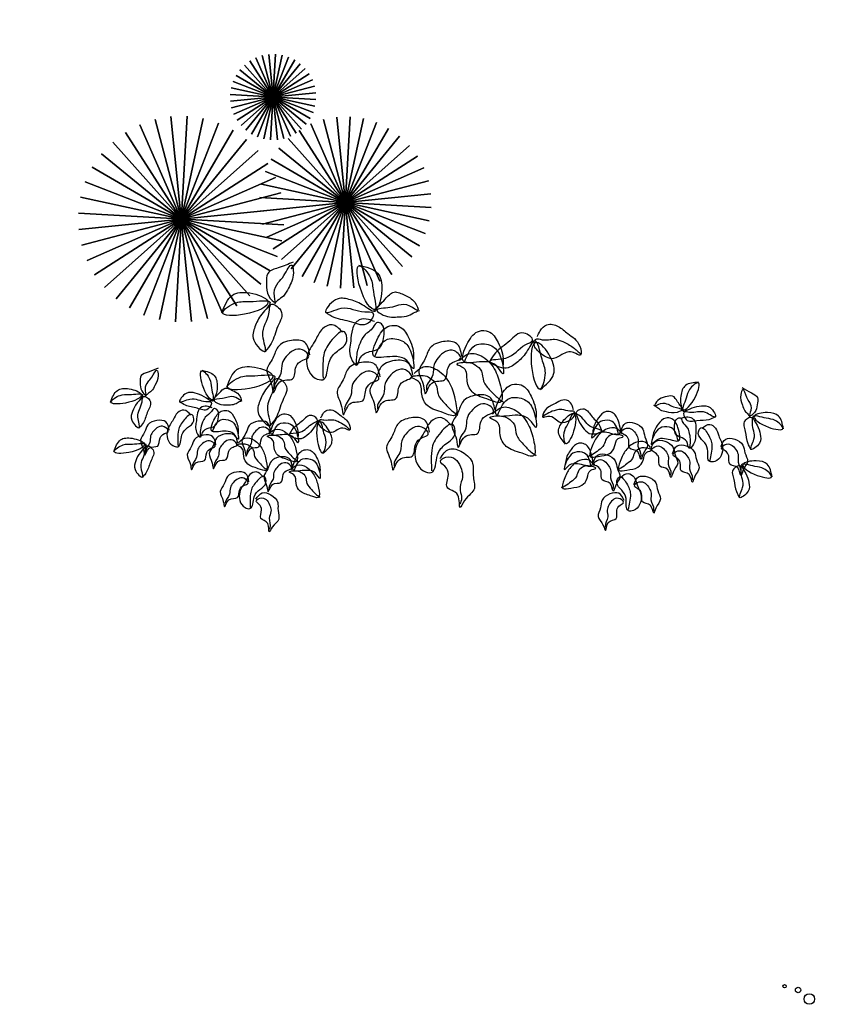
# Model space of a CAD drawing. Units: inches. Extents: x 1150 to 116428, y 27882 to 61852.
# Drawn here: x 98170 to 99545, y 30684 to 32337 of the extents above; entities that cross this region are included whole.
import ezdxf

# ---------------------------------------------------------------- set-up
doc = ezdxf.new("R2010")
doc.units = ezdxf.units.IN
doc.header["$MEASUREMENT"] = 0
doc.layers.add('CAYXANH', color=64, linetype='Continuous')

# ---------------------------------------------------------------- blocks, each defined once
blk = doc.blocks.new('FRONT67')
at = {"ltscale": 0.13}
for p, q in [((165.9, 1912.7), (2.5, 1592)), ((2.5, 1912.7), (165.9, 1592)), ((2.5, 1592), (165.9, 1912.7)), ((165.9, 1592), (2.5, 1912.7)), ((139.8, 1923.5), (28.6, 1581.1)), ((28.6, 1923.5), (139.8, 1581.1)), ((28.6, 1581.1), (139.8, 1923.5)), ((139.8, 1581.1), (28.6, 1923.5)), ((112.3, 1930.1), (56, 1574.6)), ((56, 1930.1), (112.3, 1574.6)), ((56, 1574.6), (112.3, 1930.1)), ((112.3, 1574.6), (56, 1930.1)), ((84.2, 1932.3), (84.2, 1572.3)), ((84.2, 1572.3), (84.2, 1932.3)), ((211.5, 1879.6), (-43.1, 1625.1)), ((-43.1, 1879.6), (211.5, 1625.1)), ((-43.1, 1625.1), (211.5, 1879.6)), ((211.5, 1625.1), (-43.1, 1879.6)), ((190, 1898), (-21.6, 1606.7)), ((-21.6, 1898), (190, 1606.7)), ((-21.6, 1606.7), (190, 1898)), ((190, 1606.7), (-21.6, 1898)), ((244.6, 1834.1), (-76.2, 1670.6)), ((-76.2, 1834.1), (244.6, 1670.6)), ((-76.2, 1670.6), (244.6, 1834.1)), ((244.6, 1670.6), (-76.2, 1834.1)), ((229.8, 1858.1), (-61.4, 1646.5)), ((-61.4, 1858.1), (229.8, 1646.5)), ((-61.4, 1646.5), (229.8, 1858.1)), ((229.8, 1646.5), (-61.4, 1858.1)), ((262, 1780.5), (-93.6, 1724.2)), ((-93.6, 1780.5), (262, 1724.2)), ((-93.6, 1724.2), (262, 1780.5)), ((262, 1724.2), (-93.6, 1780.5)), ((255.4, 1808), (-87, 1696.7)), ((-87, 1808), (255.4, 1696.7)), ((-87, 1696.7), (255.4, 1808)), ((255.4, 1696.7), (-87, 1808)), ((264.2, 1752.3), (-95.8, 1752.3)), ((-95.8, 1752.3), (264.2, 1752.3)), ((531.1, 1740), (418.5, 1028.8)), ((418.5, 1740), (531.1, 1028.8)), ((418.5, 1028.8), (531.1, 1740)), ((531.1, 1028.8), (418.5, 1740)), ((474.8, 1744.4), (474.8, 1024.4)), ((474.8, 1024.4), (474.8, 1744.4)), ((638.2, 1705.2), (311.4, 1063.6)), ((311.4, 1705.2), (638.2, 1063.6)), ((311.4, 1063.6), (638.2, 1705.2)), ((638.2, 1063.6), (311.4, 1705.2)), ((586, 1726.8), (363.6, 1042)), ((363.6, 1726.8), (586, 1042)), ((363.6, 1042), (586, 1726.8)), ((586, 1042), (363.6, 1726.8)), ((686.4, 1675.6), (263.2, 1093.1)), ((263.2, 1675.6), (686.4, 1093.1)), ((263.2, 1093.1), (686.4, 1675.6)), ((686.4, 1093.1), (263.2, 1675.6)), ((729.4, 1638.9), (220.2, 1129.8)), ((220.2, 1638.9), (729.4, 1129.8)), ((220.2, 1129.8), (729.4, 1638.9)), ((729.4, 1129.8), (220.2, 1638.9)), ((-50.3, 1580.8), (-317.3, 759.1)), ((-317.3, 1580.8), (-50.3, 759.1)), ((-317.3, 759.1), (-50.3, 1580.8)), ((-50.3, 759.1), (-317.3, 1580.8)), ((-116.2, 1596.6), (-251.4, 743.3)), ((-251.4, 1596.6), (-116.2, 743.3)), ((-251.4, 743.3), (-116.2, 1596.6)), ((-116.2, 743.3), (-251.4, 1596.6)), ((-183.8, 1602), (-183.8, 738)), ((-183.8, 738), (-183.8, 1602)), ((766, 1596), (183.6, 1172.8)), ((183.6, 1596), (766, 1172.8)), ((183.6, 1172.8), (766, 1596)), ((766, 1172.8), (183.6, 1596)), ((12.3, 1554.9), (-379.9, 785)), ((-379.9, 1554.9), (12.3, 785)), ((-379.9, 785), (12.3, 1554.9)), ((12.3, 785), (-379.9, 1554.9)), ((795.6, 1547.8), (154, 1221)), ((154, 1547.8), (795.6, 1221)), ((154, 1221), (795.6, 1547.8)), ((795.6, 1221), (154, 1547.8)), ((70.1, 1519.5), (-437.7, 820.5)), ((-437.7, 1519.5), (70.1, 820.5)), ((-437.7, 820.5), (70.1, 1519.5)), ((70.1, 820.5), (-437.7, 1519.5)), ((817.2, 1495.6), (132.4, 1273.1)), ((132.4, 1495.6), (817.2, 1273.1)), ((132.4, 1273.1), (817.2, 1495.6)), ((817.2, 1273.1), (132.4, 1495.6)), ((121.6, 1475.4), (-489.3, 864.5)), ((-489.3, 1475.4), (121.6, 864.5)), ((-489.3, 864.5), (121.6, 1475.4)), ((121.6, 864.5), (-489.3, 1475.4)), ((165.7, 1423.9), (-533.3, 916)), ((-533.3, 1423.9), (165.7, 916)), ((-533.3, 916), (165.7, 1423.9)), ((165.7, 916), (-533.3, 1423.9)), ((830.4, 1440.7), (119.2, 1328.1)), ((119.2, 1440.7), (830.4, 1328.1)), ((119.2, 1328.1), (830.4, 1440.7)), ((830.4, 1328.1), (119.2, 1440.7)), ((201.1, 1366.1), (-568.7, 973.8)), ((-568.7, 1366.1), (201.1, 973.8)), ((-568.7, 973.8), (201.1, 1366.1)), ((201.1, 973.8), (-568.7, 1366.1)), ((834.8, 1384.4), (114.8, 1384.4)), ((114.8, 1384.4), (834.8, 1384.4)), ((227, 1303.5), (-594.7, 1036.5)), ((-594.7, 1303.5), (227, 1036.5)), ((-594.7, 1036.5), (227, 1303.5)), ((227, 1036.5), (-594.7, 1303.5)), ((242.9, 1237.5), (-610.5, 1102.4)), ((-610.5, 1237.5), (242.9, 1102.4)), ((-610.5, 1102.4), (242.9, 1237.5)), ((242.9, 1102.4), (-610.5, 1237.5)), ((248.2, 1170), (-615.8, 1170)), ((-615.8, 1170), (248.2, 1170))]:
    blk.add_line(p, q, dxfattribs=at)
for points, knots in [([(586.1, 1139.9), (617.3, 1139.1), (676, 1137.5), (709.1, 1059.3), (705.8, 930.3), (607.3, 1032.4), (560.9, 1169.4), (655.3, 1098.7), (664.2, 1043.3), (721.2, 939.3), (630.2, 986.5), (578.5, 990.8), (514.5, 990.5), (468.2, 885), (571, 973.9), (622.2, 939.8), (699.8, 968.9), (677.3, 885.5), (603, 905.5), (542.2, 895.9), (504.5, 911), (491.1, 916.4)], [0, 0, 0, 0, 56.591881, 106.178683, 161.881781, 236.502141, 297.791463, 344.316839, 383.339961, 439.195223, 478.827592, 519.644464, 556.532766, 601.502349, 646.506308, 713.759683, 736.239555, 768.227397, 813.462865, 864.958982, 893.249196, 893.249196, 893.249196, 893.249196]), ([(314.1, 1093.3), (296.3, 1080.8), (265.8, 1059.7), (209.6, 1031.1), (225.9, 975.2), (231.1, 937.5), (287.7, 897.2), (255.3, 956.4), (268.1, 994.6), (291, 1028.6), (306.4, 1102.9), (333.1, 1032.2), (319.4, 993.2), (309.1, 945.7), (285.1, 926), (277.2, 911.1), (274.2, 905.3)], [0, 0, 0, 0, 45.251967, 77.019195, 108.414061, 142.478125, 166.652055, 192.154177, 223.786564, 248.788966, 285.806786, 307.832281, 352.791977, 378.969125, 399.580907, 412.619136, 412.619136, 412.619136, 412.619136]), ([(687.1, 966.7), (699.5, 984.6), (720.7, 1015), (749.2, 1071.2), (805.1, 1055.1), (842.8, 1049.9), (883.2, 993.4), (824, 1025.7), (785.7, 1012.8), (751.8, 989.9), (677.5, 974.4), (748.3, 947.8), (787.2, 961.5), (834.7, 971.9), (854.3, 995.9), (869.3, 1003.8), (875, 1006.9)], [0, 0, 0, 0, 45.251967, 77.019195, 108.414061, 142.478125, 166.652055, 192.154177, 223.786564, 248.788966, 285.806786, 307.832281, 352.791977, 378.969125, 399.580907, 412.619136, 412.619136, 412.619136, 412.619136]), ([(1381.8, 1005.4), (1383.5, 1014.2), (1387.4, 1035.4), (1409.3, 1071.2), (1461.7, 1070.2), (1510.3, 1038.9), (1558.3, 1027.1), (1587.9, 957), (1534.5, 980.9), (1500.4, 958.5), (1463.8, 916.9), (1409.3, 937.8), (1371.8, 963.5), (1374.8, 1000.1), (1416.2, 992.7), (1448, 1014.1), (1495.8, 1007.4), (1537.3, 995.9), (1564.2, 979.1), (1576.7, 971.2)], [0, 0, 0, 0, 18.033241, 43.535363, 75.528377, 109.113196, 157.341678, 182.833153, 203.431108, 236.660168, 262.737414, 305.710556, 335.690136, 347.094939, 365.111603, 400.449024, 423.774948, 457.359291, 486.743807, 486.743807, 486.743807, 486.743807]), ([(1441.2, 791.4), (1460.8, 815.8), (1497.4, 861.5), (1459, 937.4), (1358.3, 1018), (1372.8, 876.9), (1447.5, 753.1), (1454.4, 870.8), (1417.8, 913.4), (1375.1, 1024.1), (1352.5, 924), (1322.4, 881.7), (1280.9, 833.1), (1170.4, 865.8), (1304.7, 886.9), (1311.6, 948), (1383.9, 988.6), (1305.7, 1025.2), (1273.1, 955.5), (1226.5, 915.2), (1213.7, 876.6), (1209.2, 863)], [0, 0, 0, 0, 56.591881, 106.178683, 161.881781, 236.502141, 297.791463, 344.316839, 383.339961, 439.195223, 478.827592, 519.644464, 556.532766, 601.502349, 646.506308, 713.759683, 736.239555, 768.227397, 813.462865, 864.958982, 893.249196, 893.249196, 893.249196, 893.249196]), ([(1105.5, 835.9), (1111.6, 870.2), (1121.7, 927.4), (1205.8, 932.6), (1251.2, 899.4), (1292.7, 794.3), (1237.4, 860.3), (1188.8, 858.2), (1148.4, 844.7), (1081.8, 822.1), (1098.3, 922.4), (1124.8, 977.1), (1186.7, 990.1), (1233.1, 942.6), (1261, 895.9), (1265.6, 862.8), (1266.5, 856)], [0, 0, 0, 0, 61.029704, 101.539722, 138.209322, 188.420025, 217.051479, 250.900046, 283.465266, 308.4725, 364.367347, 409.618815, 434.626953, 476.21596, 529.19052, 542.780017, 542.780017, 542.780017, 542.780017]), ([(2083.8, 962.4), (2063.9, 956.5), (2026.4, 945.3), (2018.6, 889.2), (2043.1, 806.8), (2088.8, 889.5), (2094.9, 985.8), (2046.4, 923.9), (2050.3, 886.7), (2031.6, 809.8), (2082, 856), (2114.6, 867.8), (2155.8, 878.6), (2203.9, 818.7), (2122.3, 858.2), (2095.3, 827.3), (2040.2, 832.6), (2069.1, 782.8), (2113.5, 808.6), (2154.3, 812.9), (2176, 829.2), (2183.7, 835)], [0, 0, 0, 0, 56.591881, 106.178683, 161.881781, 236.502141, 297.791463, 344.316839, 383.339961, 439.195223, 478.827592, 519.644464, 556.532766, 601.502349, 646.506308, 713.759683, 736.239555, 768.227397, 813.462865, 864.958982, 893.249196, 893.249196, 893.249196, 893.249196]), ([(2267, 979.5), (2280.7, 974.6), (2303.9, 966.2), (2345, 957.5), (2344.2, 918.7), (2347.4, 893.6), (2318, 857.8), (2328.6, 901.5), (2313.7, 923.9), (2293.1, 941.8), (2270.3, 987), (2265.4, 936.9), (2280.9, 914.1), (2295.8, 885.4), (2314.6, 876.8), (2322.3, 868.6), (2325.3, 865.4)], [0, 0, 0, 0, 45.251967, 77.019195, 108.414061, 142.478125, 166.652055, 192.154177, 223.786564, 248.788966, 285.806786, 307.832281, 352.791977, 378.969125, 399.580907, 412.619136, 412.619136, 412.619136, 412.619136]), ([(67, 821.8), (71.5, 852.8), (79.7, 910.8), (161.3, 934.8), (289, 916.6), (176.3, 830.5), (34.8, 800.2), (115.9, 885.8), (172, 888.3), (281.9, 933), (224.5, 848), (214.3, 797.1), (207.3, 733.5), (306.8, 675.4), (230.2, 787.8), (270, 834.7), (250, 915.1), (330.3, 883.3), (301.8, 811.7), (304.4, 750.2), (285, 714.5), (278.2, 701.8)], [0, 0, 0, 0, 56.591881, 106.178683, 161.881781, 236.502141, 297.791463, 344.316839, 383.339961, 439.195223, 478.827592, 519.644464, 556.532766, 601.502349, 646.506308, 713.759683, 736.239555, 768.227397, 813.462865, 864.958982, 893.249196, 893.249196, 893.249196, 893.249196]), ([(700.5, 921.7), (691.7, 923.3), (670.4, 927.2), (629.2, 919.3), (611.6, 869.9), (623.8, 813.4), (617.8, 764.4), (672.9, 711.9), (669.5, 770.3), (702.5, 794.3), (754.3, 813.8), (754, 872.2), (743.2, 916.3), (707.9, 926.4), (700.2, 885.1), (668.9, 862.9), (658.4, 815.9), (654.5, 773), (660.7, 741.9), (663.6, 727.4)], [0, 0, 0, 0, 18.033241, 43.535363, 75.528377, 109.113196, 157.341678, 182.833153, 203.431108, 236.660168, 262.737414, 305.710556, 335.690136, 347.094939, 365.111603, 400.449024, 423.774948, 457.359291, 486.743807, 486.743807, 486.743807, 486.743807]), ([(733, 777.1), (739.1, 811.5), (749.2, 868.6), (833.3, 873.8), (878.7, 840.6), (920.2, 735.5), (864.9, 801.6), (816.3, 799.4), (775.9, 785.9), (709.3, 763.3), (725.8, 863.6), (752.3, 918.3), (814.2, 931.3), (860.6, 883.8), (888.5, 837.1), (893.1, 804), (894, 797.2)], [0, 0, 0, 0, 61.029704, 101.539722, 138.209322, 188.420025, 217.051479, 250.900046, 283.465266, 308.4725, 364.367347, 409.618815, 434.626953, 476.21596, 529.19052, 542.780017, 542.780017, 542.780017, 542.780017]), ([(1089.6, 858.8), (1081.1, 877.9), (1064, 916.5), (996.5, 904.5), (944, 870), (945.7, 811.1), (912.6, 752.7), (956.1, 721.3), (976.7, 646.3), (978.1, 741.2), (1056.9, 731), (1035.2, 797.6), (1058.1, 829.4), (1100.9, 849.1), (1052.7, 881.5), (1015.5, 864.1), (993.9, 833.3), (978, 795.9), (996.2, 749.4), (965.6, 711.8), (974.7, 688.8), (976.1, 685.2)], [0, 0, 0, 0, 37.349838, 75.25169, 117.325341, 151.135245, 187.794682, 231.154956, 254.415579, 289.523268, 326.520231, 362.017525, 387.568524, 406.024745, 432.96903, 457.649397, 484.584836, 506.988752, 535.422061, 576.662415, 584.130139, 584.130139, 584.130139, 584.130139]), ([(578.7, 849.8), (562.2, 861.5), (532.6, 882.6), (485.3, 845.7), (477.5, 788.6), (438.7, 720.5), (477.3, 635.7), (563.5, 631.7), (539.2, 715.1), (571.5, 768.8), (615, 807), (582.7, 876.1), (534.4, 800.5), (517, 749.5), (528.6, 690.8), (536, 659.5), (539.7, 644.3)], [0, 0, 0, 0, 36.004022, 64.851384, 99.959072, 149.26853, 218.132951, 239.411898, 291.841149, 330.935243, 369.021291, 395.427652, 435.524504, 484.833962, 518.228044, 549.732995, 549.732995, 549.732995, 549.732995]), ([(1084, 838.4), (1093.3, 852.5), (1114.4, 884.5), (1186.3, 878.3), (1245.1, 829), (1274.3, 774.6), (1307.7, 690.2), (1227.1, 708.4), (1171.7, 706.2), (1126.7, 757.5), (1127.5, 813.7), (1052.8, 818.9), (1120.4, 842.3), (1153.6, 835.8), (1189.8, 816.1), (1196.3, 769.4), (1236.8, 743.1), (1269.1, 719.6), (1291.9, 710.6), (1300.3, 707.3)], [0, 0, 0, 0, 31.785897, 71.978035, 124.449685, 176.306161, 214.746061, 247.845523, 296.064435, 332.96763, 369.936291, 392.362466, 425.286605, 444.347493, 469.910546, 498.448044, 530.237889, 561.05272, 579.054308, 579.054308, 579.054308, 579.054308]), ([(2048.8, 833.4), (2037.7, 842.8), (2018.8, 858.7), (1990.7, 890), (1957.5, 869.9), (1934.1, 860), (1917.9, 816.6), (1950.5, 847.7), (1977.3, 846), (2003.1, 837.2), (2053.6, 840.1), (2012.7, 810.7), (1985.2, 812.8), (1952.9, 811.2), (1936.1, 823.2), (1925.1, 825.8), (1920.8, 826.7)], [0, 0, 0, 0, 45.251967, 77.019195, 108.414061, 142.478125, 166.652055, 192.154177, 223.786564, 248.788966, 285.806786, 307.832281, 352.791977, 378.969125, 399.580907, 412.619136, 412.619136, 412.619136, 412.619136]), ([(2473.1, 847.5), (2464.9, 866.6), (2449.5, 902.6), (2392.8, 903.9), (2313.8, 870.1), (2401.2, 834.2), (2497.5, 839.1), (2430.5, 880.2), (2394, 872.1), (2315.5, 881.9), (2367.2, 837.1), (2382.6, 806.1), (2398.1, 766.4), (2344.1, 711.7), (2373.9, 797.3), (2340.2, 820.6), (2339.1, 875.9), (2293, 841.5), (2323.7, 800.3), (2332.7, 760.3), (2351.3, 740.6), (2357.9, 733.7)], [0, 0, 0, 0, 56.591881, 106.178683, 161.881781, 236.502141, 297.791463, 344.316839, 383.339961, 439.195223, 478.827592, 519.644464, 556.532766, 601.502349, 646.506308, 713.759683, 736.239555, 768.227397, 813.462865, 864.958982, 893.249196, 893.249196, 893.249196, 893.249196]), ([(905.5, 737.1), (897, 756.3), (879.9, 794.9), (812.4, 782.8), (759.9, 748.3), (761.6, 689.4), (728.5, 631), (772, 599.6), (792.6, 524.6), (794, 619.5), (872.8, 609.3), (851.1, 675.9), (874, 707.8), (916.8, 727.5), (868.6, 759.9), (831.4, 742.5), (809.8, 711.6), (793.9, 674.3), (812.1, 627.7), (781.5, 590.2), (790.6, 567.1), (792, 563.6)], [0, 0, 0, 0, 37.349838, 75.25169, 117.325341, 151.135245, 187.794682, 231.154956, 254.415579, 289.523268, 326.520231, 362.017525, 387.568524, 406.024745, 432.96903, 457.649397, 484.584836, 506.988752, 535.422061, 576.662415, 584.130139, 584.130139, 584.130139, 584.130139]), ([(909.1, 744.2), (918.4, 758.3), (939.4, 790.3), (1011.3, 784.1), (1070.2, 734.9), (1099.4, 680.4), (1132.8, 596), (1052.2, 614.2), (996.7, 612), (951.7, 663.3), (952.6, 719.5), (877.8, 724.8), (945.5, 748.2), (978.7, 741.6), (1014.9, 721.9), (1021.3, 675.3), (1061.8, 648.9), (1094.1, 625.4), (1117, 616.5), (1125.4, 613.2)], [0, 0, 0, 0, 31.785897, 71.978035, 124.449685, 176.306161, 214.746061, 247.845523, 296.064435, 332.96763, 369.936291, 392.362466, 425.286605, 444.347493, 469.910546, 498.448044, 530.237889, 561.05272, 579.054308, 579.054308, 579.054308, 579.054308]), ([(1288.3, 645.5), (1294.4, 679.9), (1304.5, 737), (1388.7, 742.2), (1434, 709), (1475.5, 603.9), (1420.3, 670), (1371.7, 667.8), (1331.2, 654.3), (1264.7, 631.7), (1281.1, 732), (1307.6, 786.8), (1369.5, 799.7), (1415.9, 752.2), (1443.8, 705.5), (1448.4, 672.4), (1449.4, 665.6)], [0, 0, 0, 0, 61.029704, 101.539722, 138.209322, 188.420025, 217.051479, 250.900046, 283.465266, 308.4725, 364.367347, 409.618815, 434.626953, 476.21596, 529.19052, 542.780017, 542.780017, 542.780017, 542.780017]), ([(2052.1, 703.4), (2042.2, 724.5), (2025.8, 759.5), (1970.7, 748.3), (1947.3, 719.1), (1938.8, 644.2), (1962.9, 696.3), (1994.5, 703.3), (2022.9, 701.6), (2069.7, 698.6), (2041.7, 760.3), (2015.2, 791), (1973.1, 788.6), (1951.5, 750), (1941.6, 715.1), (1944.3, 693), (1944.9, 688.5)], [0, 0, 0, 0, 61.029704, 101.539722, 138.209322, 188.420025, 217.051479, 250.900046, 283.465266, 308.4725, 364.367347, 409.618815, 434.626953, 476.21596, 529.19052, 542.780017, 542.780017, 542.780017, 542.780017]), ([(2048, 802.2), (2053.3, 804.7), (2066.4, 810.9), (2094.3, 812.9), (2114.1, 784.2), (2116.1, 745.7), (2128.4, 715.2), (2102, 671.8), (2094.1, 710), (2068.7, 719.8), (2032, 723.3), (2022.1, 761), (2021.4, 791.3), (2042.4, 803.9), (2054.5, 778.6), (2078.5, 769.7), (2093.4, 741.3), (2103.3, 714.3), (2104.7, 693.3), (2105.4, 683.4)], [0, 0, 0, 0, 18.033241, 43.535363, 75.528377, 109.113196, 157.341678, 182.833153, 203.431108, 236.660168, 262.737414, 305.710556, 335.690136, 347.094939, 365.111603, 400.449024, 423.774948, 457.359291, 486.743807, 486.743807, 486.743807, 486.743807]), ([(2138.8, 776.9), (2147.4, 787.3), (2162.8, 806), (2199.6, 790.4), (2214.5, 755.1), (2251.4, 717.9), (2241.2, 656.6), (2186.3, 639.1), (2187.6, 697), (2157.5, 726), (2122.9, 743.1), (2131.7, 793.2), (2175.9, 752.9), (2195.9, 723), (2198.6, 683.2), (2199.2, 661.8), (2199.5, 651.4)], [0, 0, 0, 0, 36.004022, 64.851384, 99.959072, 149.26853, 218.132951, 239.411898, 291.841149, 330.935243, 369.021291, 395.427652, 435.524504, 484.833962, 518.228044, 549.732995, 549.732995, 549.732995, 549.732995]), ([(465.2, 728), (456.7, 747.1), (439.6, 785.7), (372, 773.6), (319.6, 739.1), (321.2, 680.3), (288.1, 621.8), (331.6, 590.5), (352.3, 515.5), (353.6, 610.3), (432.4, 600.2), (410.8, 666.7), (433.6, 698.6), (476.4, 718.3), (428.3, 750.7), (391, 733.3), (369.4, 702.5), (353.6, 665.1), (371.7, 618.6), (341.1, 581), (350.3, 558), (351.7, 554.4)], [0, 0, 0, 0, 37.349838, 75.25169, 117.325341, 151.135245, 187.794682, 231.154956, 254.415579, 289.523268, 326.520231, 362.017525, 387.568524, 406.024745, 432.96903, 457.649397, 484.584836, 506.988752, 535.422061, 576.662415, 584.130139, 584.130139, 584.130139, 584.130139]), ([(772.5, 700.5), (764, 719.6), (746.9, 758.2), (679.4, 746.2), (626.9, 711.7), (628.5, 652.8), (595.4, 594.3), (639, 563), (659.6, 488), (660.9, 582.9), (739.7, 572.7), (718.1, 639.3), (740.9, 671.1), (783.7, 690.8), (735.6, 723.2), (698.3, 705.8), (676.8, 675), (660.9, 637.6), (679.1, 591.1), (648.4, 553.5), (657.6, 530.5), (659, 526.9)], [0, 0, 0, 0, 37.349838, 75.25169, 117.325341, 151.135245, 187.794682, 231.154956, 254.415579, 289.523268, 326.520231, 362.017525, 387.568524, 406.024745, 432.96903, 457.649397, 484.584836, 506.988752, 535.422061, 576.662415, 584.130139, 584.130139, 584.130139, 584.130139]), ([(1594.8, 738), (1592.3, 743.4), (1586.1, 756.4), (1565.8, 775.7), (1532.2, 765.9), (1506.3, 737.4), (1477.5, 721.5), (1470.5, 671.2), (1500.8, 695.8), (1526.6, 687.3), (1557.4, 666.9), (1588.9, 689.8), (1608.5, 712.8), (1600.2, 735.9), (1574.9, 723.9), (1550.7, 732.2), (1521.1, 719.6), (1496.4, 705), (1482, 689.5), (1475.3, 682.3)], [0, 0, 0, 0, 18.033241, 43.535363, 75.528377, 109.113196, 157.341678, 182.833153, 203.431108, 236.660168, 262.737414, 305.710556, 335.690136, 347.094939, 365.111603, 400.449024, 423.774948, 457.359291, 486.743807, 486.743807, 486.743807, 486.743807]), ([(1593.6, 590), (1576.8, 602.3), (1545.3, 625.4), (1556.9, 680.9), (1607.8, 750.2), (1622.9, 656.9), (1596.2, 564.2), (1571.4, 638.8), (1587.6, 672.6), (1595.9, 751.2), (1627.8, 690.7), (1654.5, 668.7), (1689.7, 644.6), (1755.1, 684.8), (1665, 675.1), (1650, 713.3), (1596.4, 726.9), (1640.4, 764), (1673.5, 724.7), (1710.4, 706.9), (1725.4, 684.3), (1730.6, 676.3)], [0, 0, 0, 0, 56.591881, 106.178683, 161.881781, 236.502141, 297.791463, 344.316839, 383.339961, 439.195223, 478.827592, 519.644464, 556.532766, 601.502349, 646.506308, 713.759683, 736.239555, 768.227397, 813.462865, 864.958982, 893.249196, 893.249196, 893.249196, 893.249196]), ([(1802.1, 676.8), (1792.2, 697.8), (1775.8, 732.9), (1720.7, 721.6), (1697.3, 692.4), (1688.8, 617.6), (1712.9, 669.7), (1744.6, 676.7), (1772.9, 675), (1819.7, 672), (1791.7, 733.7), (1765.2, 764.3), (1723.1, 762), (1701.5, 723.4), (1691.6, 688.5), (1694.3, 666.3), (1694.9, 661.8)], [0, 0, 0, 0, 61.029704, 101.539722, 138.209322, 188.420025, 217.051479, 250.900046, 283.465266, 308.4725, 364.367347, 409.618815, 434.626953, 476.21596, 529.19052, 542.780017, 542.780017, 542.780017, 542.780017]), ([(2233, 718.1), (2235.2, 731.9), (2239.5, 759.7), (2285, 763.7), (2324.8, 750.5), (2333.9, 712.4), (2365.4, 680.5), (2342.8, 652.7), (2342.5, 600.9), (2325.2, 661.7), (2276.2, 641.5), (2278.6, 688.1), (2258.4, 704.7), (2227.4, 710), (2252.8, 739.2), (2279.8, 734.4), (2299, 718.3), (2315.7, 697), (2312.1, 663.9), (2338.3, 645), (2336.4, 628.6), (2336.1, 626.1)], [0, 0, 0, 0, 37.349838, 75.25169, 117.325341, 151.135245, 187.794682, 231.154956, 254.415579, 289.523268, 326.520231, 362.017525, 387.568524, 406.024745, 432.96903, 457.649397, 484.584836, 506.988752, 535.422061, 576.662415, 584.130139, 584.130139, 584.130139, 584.130139]), ([(1272.5, 668.4), (1264, 687.6), (1246.9, 726.2), (1179.3, 714.1), (1126.9, 679.6), (1128.5, 620.7), (1095.4, 562.3), (1138.9, 530.9), (1159.6, 455.9), (1160.9, 550.8), (1239.7, 540.6), (1218.1, 607.2), (1240.9, 639.1), (1283.7, 658.8), (1235.6, 691.1), (1198.3, 673.8), (1176.7, 642.9), (1160.9, 605.6), (1179, 559), (1148.4, 521.5), (1157.6, 498.4), (1159, 494.9)], [0, 0, 0, 0, 37.349838, 75.25169, 117.325341, 151.135245, 187.794682, 231.154956, 254.415579, 289.523268, 326.520231, 362.017525, 387.568524, 406.024745, 432.96903, 457.649397, 484.584836, 506.988752, 535.422061, 576.662415, 584.130139, 584.130139, 584.130139, 584.130139]), ([(1808.3, 694.3), (1810.5, 708.1), (1814.8, 735.9), (1860.4, 739.8), (1900.1, 726.7), (1909.3, 688.5), (1940.7, 656.6), (1918.1, 628.9), (1917.8, 577), (1900.5, 637.8), (1851.5, 617.6), (1854, 664.3), (1833.7, 680.8), (1802.8, 686.1), (1828.2, 715.3), (1855.1, 710.5), (1874.4, 694.4), (1891.1, 673.1), (1887.4, 640), (1913.6, 621.1), (1911.7, 604.7), (1911.4, 602.2)], [0, 0, 0, 0, 37.349838, 75.25169, 117.325341, 151.135245, 187.794682, 231.154956, 254.415579, 289.523268, 326.520231, 362.017525, 387.568524, 406.024745, 432.96903, 457.649397, 484.584836, 506.988752, 535.422061, 576.662415, 584.130139, 584.130139, 584.130139, 584.130139]), ([(1266.8, 648), (1276.1, 662.1), (1297.2, 694.1), (1369.1, 687.9), (1428, 638.7), (1457.2, 584.2), (1490.6, 499.8), (1409.9, 518), (1354.5, 515.8), (1309.5, 567.1), (1310.4, 623.3), (1235.6, 628.6), (1303.3, 652), (1336.4, 645.4), (1372.7, 625.7), (1379.1, 579.1), (1419.6, 552.7), (1451.9, 529.2), (1474.7, 520.3), (1483.2, 517)], [0, 0, 0, 0, 31.785897, 71.978035, 124.449685, 176.306161, 214.746061, 247.845523, 296.064435, 332.96763, 369.936291, 392.362466, 425.286605, 444.347493, 469.910546, 498.448044, 530.237889, 561.05272, 579.054308, 579.054308, 579.054308, 579.054308]), ([(1815.5, 682.1), (1807.1, 689.6), (1788, 706.5), (1742.7, 690.1), (1713.4, 648.2), (1704, 608.1), (1697.1, 547.9), (1745.9, 573.6), (1781.9, 581.8), (1802, 622.6), (1791.7, 658.7), (1838.9, 675), (1791.3, 678.3), (1771.1, 668.4), (1751.2, 649.4), (1755.1, 618.3), (1733.6, 594.3), (1716.9, 573.6), (1703.8, 563.9), (1698.9, 560.3)], [0, 0, 0, 0, 31.785897, 71.978035, 124.449685, 176.306161, 214.746061, 247.845523, 296.064435, 332.96763, 369.936291, 392.362466, 425.286605, 444.347493, 469.910546, 498.448044, 530.237889, 561.05272, 579.054308, 579.054308, 579.054308, 579.054308]), ([(1944.4, 651.8), (1936, 659.2), (1916.9, 676.2), (1871.7, 659.7), (1842.3, 617.8), (1832.9, 577.7), (1826, 517.6), (1874.8, 543.3), (1910.9, 551.5), (1931, 592.3), (1920.7, 628.3), (1967.9, 644.6), (1920.3, 648), (1900.1, 638), (1880.1, 619.1), (1884.1, 587.9), (1862.6, 563.9), (1845.8, 543.2), (1832.7, 533.5), (1827.8, 529.9)], [0, 0, 0, 0, 31.785897, 71.978035, 124.449685, 176.306161, 214.746061, 247.845523, 296.064435, 332.96763, 369.936291, 392.362466, 425.286605, 444.347493, 469.910546, 498.448044, 530.237889, 561.05272, 579.054308, 579.054308, 579.054308, 579.054308]), ([(1947.9, 647.8), (1950.1, 661.6), (1954.4, 689.4), (2000, 693.3), (2039.7, 680.2), (2048.9, 642), (2080.3, 610.1), (2057.7, 582.4), (2057.4, 530.5), (2040.1, 591.4), (1991.1, 571.2), (1993.5, 617.8), (1973.3, 634.4), (1942.3, 639.6), (1967.8, 668.8), (1994.7, 664.1), (2014, 648), (2030.6, 626.7), (2027, 593.5), (2053.2, 574.7), (2051.3, 558.2), (2051, 555.7)], [0, 0, 0, 0, 37.349838, 75.25169, 117.325341, 151.135245, 187.794682, 231.154956, 254.415579, 289.523268, 326.520231, 362.017525, 387.568524, 406.024745, 432.96903, 457.649397, 484.584836, 506.988752, 535.422061, 576.662415, 584.130139, 584.130139, 584.130139, 584.130139]), ([(2039.9, 647.2), (2042.1, 661), (2046.4, 688.8), (2092, 692.8), (2131.7, 679.6), (2140.8, 641.5), (2172.3, 609.6), (2149.7, 581.8), (2149.4, 530), (2132.1, 590.8), (2083.1, 570.6), (2085.5, 617.2), (2065.3, 633.8), (2034.3, 639.1), (2059.7, 668.3), (2086.7, 663.5), (2106, 647.4), (2122.6, 626.1), (2119, 593), (2145.2, 574.1), (2143.3, 557.7), (2143, 555.2)], [0, 0, 0, 0, 37.349838, 75.25169, 117.325341, 151.135245, 187.794682, 231.154956, 254.415579, 289.523268, 326.520231, 362.017525, 387.568524, 406.024745, 432.96903, 457.649397, 484.584836, 506.988752, 535.422061, 576.662415, 584.130139, 584.130139, 584.130139, 584.130139]), ([(2469.6, 639.5), (2461.4, 658.7), (2446.1, 694.6), (2389.4, 695.9), (2310.3, 662.2), (2397.8, 626.2), (2494.1, 631.2), (2427.1, 672.3), (2390.5, 664.2), (2312.1, 673.9), (2363.7, 629.1), (2379.1, 598.1), (2394.6, 558.4), (2340.6, 503.8), (2370.5, 589.4), (2336.8, 612.7), (2335.7, 667.9), (2289.5, 633.5), (2320.2, 592.4), (2329.2, 552.4), (2347.9, 532.7), (2354.5, 525.7)], [0, 0, 0, 0, 56.591881, 106.178683, 161.881781, 236.502141, 297.791463, 344.316839, 383.339961, 439.195223, 478.827592, 519.644464, 556.532766, 601.502349, 646.506308, 713.759683, 736.239555, 768.227397, 813.462865, 864.958982, 893.249196, 893.249196, 893.249196, 893.249196]), ([(153, 521.9), (157.4, 552.9), (165.7, 610.9), (247.3, 634.9), (375, 616.7), (262.2, 530.6), (120.8, 500.3), (201.9, 585.9), (258, 588.4), (367.9, 633.1), (310.5, 548.1), (300.3, 497.2), (293.3, 433.6), (392.8, 375.6), (316.2, 487.9), (356, 534.8), (336, 615.2), (416.3, 583.4), (387.8, 511.8), (390.4, 450.3), (371, 414.6), (364.2, 401.9)], [0, 0, 0, 0, 56.591881, 106.178683, 161.881781, 236.502141, 297.791463, 344.316839, 383.339961, 439.195223, 478.827592, 519.644464, 556.532766, 601.502349, 646.506308, 713.759683, 736.239555, 768.227397, 813.462865, 864.958982, 893.249196, 893.249196, 893.249196, 893.249196]), ([(1106.2, 565.7), (1089.7, 577.5), (1060.1, 598.6), (1012.8, 561.6), (1005, 504.6), (966.2, 436.4), (1004.8, 351.7), (1091, 347.6), (1066.7, 431.1), (1099, 484.8), (1142.5, 523), (1110.1, 592.1), (1061.9, 516.5), (1044.5, 465.4), (1056.1, 406.8), (1063.5, 375.5), (1067.2, 360.3)], [0, 0, 0, 0, 36.004022, 64.851384, 99.959072, 149.26853, 218.132951, 239.411898, 291.841149, 330.935243, 369.021291, 395.427652, 435.524504, 484.833962, 518.228044, 549.732995, 549.732995, 549.732995, 549.732995]), ([(1717.3, 522.6), (1707.5, 543.6), (1691.1, 578.7), (1636, 567.4), (1612.5, 538.2), (1604, 463.4), (1628.2, 515.5), (1659.8, 522.5), (1688.2, 520.8), (1735, 517.7), (1707, 579.5), (1680.5, 610.1), (1638.4, 607.8), (1616.7, 569.2), (1606.8, 534.3), (1609.6, 512.1), (1610.2, 507.6)], [0, 0, 0, 0, 61.029704, 101.539722, 138.209322, 188.420025, 217.051479, 250.900046, 283.465266, 308.4725, 364.367347, 409.618815, 434.626953, 476.21596, 529.19052, 542.780017, 542.780017, 542.780017, 542.780017]), ([(1723.6, 540), (1725.7, 553.8), (1730.1, 581.6), (1775.6, 585.6), (1815.4, 572.4), (1824.5, 534.3), (1855.9, 502.4), (1833.3, 474.6), (1833, 422.8), (1815.8, 483.6), (1766.8, 463.4), (1769.2, 510), (1749, 526.6), (1718, 531.9), (1743.4, 561.1), (1770.4, 556.3), (1789.6, 540.2), (1806.3, 518.9), (1802.7, 485.8), (1828.9, 466.9), (1827, 450.5), (1826.7, 448)], [0, 0, 0, 0, 37.349838, 75.25169, 117.325341, 151.135245, 187.794682, 231.154956, 254.415579, 289.523268, 326.520231, 362.017525, 387.568524, 406.024745, 432.96903, 457.649397, 484.584836, 506.988752, 535.422061, 576.662415, 584.130139, 584.130139, 584.130139, 584.130139]), ([(1024.8, 517.2), (1016.3, 536.4), (999.2, 575), (931.7, 562.9), (879.2, 528.4), (880.8, 469.5), (847.7, 411.1), (891.2, 379.7), (911.9, 304.7), (913.2, 399.6), (992, 389.4), (970.4, 456), (993.2, 487.9), (1036, 507.6), (987.9, 540), (950.6, 522.6), (929.1, 491.7), (913.2, 454.4), (931.3, 407.8), (900.7, 370.3), (909.9, 347.2), (911.3, 343.7)], [0, 0, 0, 0, 37.349838, 75.25169, 117.325341, 151.135245, 187.794682, 231.154956, 254.415579, 289.523268, 326.520231, 362.017525, 387.568524, 406.024745, 432.96903, 457.649397, 484.584836, 506.988752, 535.422061, 576.662415, 584.130139, 584.130139, 584.130139, 584.130139]), ([(1730.7, 527.9), (1722.3, 535.4), (1703.2, 552.3), (1658, 535.8), (1628.6, 494), (1619.2, 453.9), (1612.4, 393.7), (1661.1, 419.4), (1697.2, 427.6), (1717.3, 468.4), (1707, 504.4), (1754.2, 520.8), (1706.6, 524.1), (1686.4, 514.2), (1666.5, 495.2), (1670.4, 464), (1648.9, 440.1), (1632.2, 419.4), (1619, 409.6), (1614.2, 406.1)], [0, 0, 0, 0, 31.785897, 71.978035, 124.449685, 176.306161, 214.746061, 247.845523, 296.064435, 332.96763, 369.936291, 392.362466, 425.286605, 444.347493, 469.910546, 498.448044, 530.237889, 561.05272, 579.054308, 579.054308, 579.054308, 579.054308]), ([(1848.4, 502.7), (1857, 513.1), (1872.4, 531.8), (1909.2, 516.2), (1924.1, 480.9), (1960.9, 443.7), (1950.7, 382.5), (1895.9, 364.9), (1897.1, 422.9), (1867.1, 451.8), (1832.4, 468.9), (1841.3, 519), (1885.4, 478.7), (1905.5, 448.8), (1908.2, 409.1), (1908.8, 387.6), (1909.1, 377.2)], [0, 0, 0, 0, 36.004022, 64.851384, 99.959072, 149.26853, 218.132951, 239.411898, 291.841149, 330.935243, 369.021291, 395.427652, 435.524504, 484.833962, 518.228044, 549.732995, 549.732995, 549.732995, 549.732995]), ([(1909.2, 485.6), (1911.4, 499.4), (1915.7, 527.2), (1961.3, 531.1), (2001, 518), (2010.2, 479.8), (2041.6, 447.9), (2019, 420.2), (2018.7, 368.3), (2001.4, 429.2), (1952.4, 409), (1954.8, 455.6), (1934.6, 472.2), (1903.6, 477.4), (1929, 506.6), (1956, 501.9), (1975.3, 485.7), (1991.9, 464.4), (1988.3, 431.3), (2014.5, 412.5), (2012.6, 396), (2012.3, 393.5)], [0, 0, 0, 0, 37.349838, 75.25169, 117.325341, 151.135245, 187.794682, 231.154956, 254.415579, 289.523268, 326.520231, 362.017525, 387.568524, 406.024745, 432.96903, 457.649397, 484.584836, 506.988752, 535.422061, 576.662415, 584.130139, 584.130139, 584.130139, 584.130139]), ([(1091.2, 418.4), (1098.9, 437.9), (1114.2, 477.2), (1182.2, 468.2), (1236.2, 436.2), (1237.2, 377.3), (1272.9, 320.4), (1230.9, 287.1), (1213.7, 211.2), (1208, 306), (1129.8, 292.2), (1148.4, 359.7), (1124.1, 390.5), (1080.4, 408.2), (1127.1, 442.8), (1165.1, 427.1), (1188, 397.2), (1205.6, 360.7), (1189.5, 313.3), (1221.9, 277.2), (1213.8, 253.8), (1212.5, 250.2)], [0, 0, 0, 0, 37.349838, 75.25169, 117.325341, 151.135245, 187.794682, 231.154956, 254.415579, 289.523268, 326.520231, 362.017525, 387.568524, 406.024745, 432.96903, 457.649397, 484.584836, 506.988752, 535.422061, 576.662415, 584.130139, 584.130139, 584.130139, 584.130139]), ([(1883.5, 410.4), (1875.3, 421.7), (1858.6, 444.4), (1816.4, 426.8), (1787.1, 396.8), (1796.7, 358.7), (1783.5, 315.9), (1816.4, 301.8), (1840.6, 255.9), (1827.8, 317.8), (1880.6, 322.5), (1856.9, 362.8), (1867.2, 386.8), (1892.3, 405.8), (1856.2, 419.9), (1834.5, 403.3), (1824.9, 380.1), (1819.9, 353.5), (1838.4, 325.8), (1823.9, 297), (1833.2, 283.3), (1834.6, 281.2)], [0, 0, 0, 0, 37.349838, 75.25169, 117.325341, 151.135245, 187.794682, 231.154956, 254.415579, 289.523268, 326.520231, 362.017525, 387.568524, 406.024745, 432.96903, 457.649397, 484.584836, 506.988752, 535.422061, 576.662415, 584.130139, 584.130139, 584.130139, 584.130139])]:
    blk.add_open_spline(points, degree=3, knots=knots)
for points in [[(-145.6, 537.5), (-183.6, 512.8), (-208.1, 492.7), (-205.9, 461.3), (-192.4, 430.1), (-172.3, 416.7), (-179, 441.3), (-174.6, 472.6), (-163.5, 495), (-147.9, 528.5), (-138.9, 508.4), (-143.3, 463.7), (-152.2, 439), (-165.6, 423.4), (-172.3, 412.2)], [(35.7, 568.6), (91.2, 557.5), (113.4, 513.2), (107.8, 457.7), (52.3, 507.6), (37.2, 567), (75.2, 540.2), (90.9, 504.5), (106.6, 450.8), (68.5, 462), (28.3, 468.7), (-7.5, 459.8), (-27.7, 419.6), (12.6, 439.7), (79.7, 444.1), (102.1, 446.4), (95.4, 415.1), (50.6, 408.4), (-0.8, 410.6), (-27.7, 419.6)], [(103, 453.1), (127.6, 491.1), (147.8, 515.6), (179.1, 513.4), (210.4, 500), (223.8, 479.9), (199.2, 486.6), (167.9, 482.1), (145.5, 471), (112, 455.3), (132.1, 446.4), (176.8, 450.8), (201.5, 459.8), (217.1, 473.2), (228.3, 479.9)], [(566.2, 478.9), (570.4, 496.4), (585.4, 517.1), (617.3, 519.4), (647.8, 505.4), (687.8, 478.4), (695.3, 454), (674.9, 457), (644, 444.7), (623.6, 428.5), (581.5, 437.2), (561.1, 459.3), (563, 470.5), (580.8, 473.4), (615.1, 481.9), (638.3, 480.3), (670.5, 470.6), (696.1, 456.1)], [(381.9, 365.9), (406.5, 421.7), (446.8, 426.2), (475.9, 403.9), (493.8, 357), (471.4, 374.8), (437.8, 379.3), (406.5, 370.4), (381.9, 365.9), (379.7, 421.7), (404.3, 459.7), (428.9, 464.2), (462.5, 439.6), (487.1, 392.7), (489.3, 379.3)], [(605.8, 336.2), (633.1, 385.8), (613.5, 431.3), (567.6, 462.8), (569.9, 388.3), (605.6, 338.4), (609.6, 384.7), (592.4, 419.8), (561.5, 466.3), (545.5, 430.1), (524.7, 395), (494.8, 373.4), (451, 384), (492.4, 401.7), (539.1, 450.1), (555.2, 465.8), (527, 480.8), (493, 451), (461.5, 410.2), (451, 384)], [(-310.4, 356.5), (-293, 410.4), (-246.4, 427.3), (-192, 415.5), (-247.9, 366.1), (-308.6, 357.9), (-277.6, 392.6), (-240.3, 404), (-185.3, 413.4), (-200.7, 376.9), (-212, 337.7), (-207.2, 301.1), (-169.6, 276.5), (-185, 318.8), (-181.7, 386), (-181.4, 408.5), (-151.1, 398.2), (-149.5, 353), (-157.7, 302.1), (-169.6, 276.5)], [(111.9, 423.1), (94, 425.4), (69.4, 418.7), (56, 389.6), (58.2, 356.1), (69.4, 309.2), (89.6, 293.6), (94, 313.7), (116.4, 338.2), (138.8, 351.6), (145.5, 394.1), (132.1, 420.9), (120.9, 423.1), (111.9, 407.5), (91.8, 378.5), (85.1, 356.1), (82.8, 322.6), (87.3, 293.6)], [(133.6, 326.7), (158.2, 382.6), (198.5, 387), (227.5, 364.7), (245.4, 317.8), (223.1, 335.6), (189.5, 340.1), (158.2, 331.2), (133.6, 326.7), (131.4, 382.6), (156, 420.5), (180.6, 425), (214.1, 400.4), (238.7, 353.5), (241, 340.1)], [(371.3, 381.2), (350.1, 411.9), (312.2, 409.5), (279.1, 383.5), (272, 350.5), (262.6, 315), (283.9, 277.3), (293.3, 256), (305.1, 289.1), (338.2, 305.6), (340.6, 341), (354.8, 362.3), (369, 374.1), (347.7, 390.6), (324.1, 383.5), (307.5, 362.3), (300.4, 341), (302.8, 312.7), (293.3, 272.5), (295.7, 265.5)], [(30.7, 375.2), (-2.4, 389.3), (-26, 372.8), (-37.9, 339.7), (-52, 292.5), (-16.6, 233.5), (4.7, 233.5), (11.8, 285.4), (28.3, 320.8), (47.3, 353.9), (35.4, 377.5), (7.1, 349.2), (-7.1, 302), (-2.4, 268.9), (4.7, 238.2)], [(367.6, 367.6), (388.9, 391.2), (429.1, 391.2), (471.6, 360.5), (497.6, 315.6), (504.7, 277.8), (471.6, 277.8), (424.3, 287.3), (400.7, 315.6), (384.1, 348.7), (362.9, 355.8), (393.6, 367.6), (412.5, 365.2), (433.8, 351), (445.6, 325.1), (469.3, 303.8), (495.3, 287.3), (511.8, 280.2)], [(248.6, 300.1), (227.3, 330.8), (189.5, 328.4), (156.4, 302.4), (149.3, 269.4), (139.8, 233.9), (161.1, 196.2), (170.6, 174.9), (182.4, 208), (215.5, 224.5), (217.9, 259.9), (232.1, 281.2), (246.2, 293), (225, 309.5), (201.3, 302.4), (184.8, 281.2), (177.7, 259.9), (180, 231.6), (170.6, 191.4), (172.9, 184.4)], [(251, 304.8), (272.2, 328.4), (312.4, 328.4), (355, 297.7), (381, 252.8), (388.1, 215.1), (355, 215.1), (307.7, 224.5), (284.1, 252.8), (267.5, 285.9), (246.2, 293), (277, 304.8), (295.9, 302.4), (317.2, 288.3), (329, 262.3), (352.6, 241), (378.6, 224.5), (395.2, 217.4)], [(503.8, 239), (528.4, 294.8), (568.7, 299.3), (597.8, 277), (615.7, 230), (593.3, 247.9), (559.7, 252.4), (528.4, 243.5), (503.8, 239), (501.6, 294.8), (526.2, 332.8), (550.8, 337.3), (584.3, 312.7), (609, 265.8), (611.2, 252.4)], [(-45, 294), (-66.2, 324.6), (-104.1, 322.3), (-137.2, 296.3), (-144.3, 263.3), (-153.7, 227.8), (-132.4, 190.1), (-123, 168.8), (-111.2, 201.9), (-78.1, 218.4), (-75.7, 253.8), (-61.5, 275.1), (-47.3, 286.9), (-68.6, 303.4), (-92.2, 296.3), (-108.8, 275.1), (-115.9, 253.8), (-113.5, 225.5), (-123, 185.3), (-120.6, 178.2)], [(159.9, 275.6), (138.6, 306.3), (100.8, 304), (67.7, 278), (60.6, 244.9), (51.2, 209.5), (72.4, 171.7), (81.9, 150.5), (93.7, 183.5), (126.8, 200.1), (129.2, 235.5), (143.4, 256.7), (157.6, 268.5), (136.3, 285.1), (112.6, 278), (96.1, 256.7), (89, 235.5), (91.4, 207.2), (81.9, 167), (84.3, 159.9)], [(493.2, 254.2), (472, 284.9), (434.1, 282.6), (401, 256.6), (393.9, 223.6), (384.5, 188.1), (405.8, 150.4), (415.2, 129.1), (427, 162.2), (460.1, 178.7), (462.5, 214.1), (476.7, 235.4), (490.9, 247.2), (469.6, 263.7), (446, 256.6), (429.4, 235.4), (422.3, 214.1), (424.7, 185.8), (415.2, 145.6), (417.6, 138.5)], [(489.5, 240.6), (510.8, 264.3), (551, 264.3), (593.5, 233.6), (619.5, 188.7), (626.6, 150.9), (593.5, 150.9), (546.2, 160.4), (522.6, 188.7), (506, 221.8), (484.8, 228.8), (515.5, 240.6), (534.4, 238.3), (555.7, 224.1), (567.5, 198.1), (591.1, 176.9), (617.2, 160.4), (633.7, 153.3)], [(-253, 156.6), (-235.7, 210.4), (-189.1, 227.4), (-134.7, 215.5), (-190.6, 166.1), (-251.3, 157.9), (-220.3, 192.6), (-183, 204.1), (-128, 213.5), (-143.4, 177), (-154.7, 137.8), (-149.9, 101.2), (-112.3, 76.6), (-127.6, 118.9), (-124.4, 186.1), (-124, 208.5), (-93.7, 198.3), (-92.2, 153.1), (-100.3, 102.2), (-112.3, 76.6)], [(328.1, 153.5), (306.8, 184.2), (269, 181.8), (235.9, 155.8), (228.8, 122.8), (219.4, 87.3), (240.6, 49.6), (250.1, 28.3), (261.9, 61.4), (295, 77.9), (297.4, 113.3), (311.6, 134.6), (325.7, 146.4), (304.5, 162.9), (280.8, 155.8), (264.3, 134.6), (257.2, 113.3), (259.5, 85), (250.1, 44.8), (252.5, 37.8)], [(382.4, 185.8), (349.3, 200), (325.6, 183.4), (313.8, 150.4), (299.6, 103.2), (335.1, 44.1), (356.4, 44.1), (363.5, 96.1), (380, 131.5), (398.9, 164.5), (387.1, 188.2), (358.7, 159.8), (344.5, 112.6), (349.3, 79.5), (356.4, 48.8)], [(372.4, 87.6), (392.3, 119.2), (430.2, 118.6), (464.4, 94.1), (473, 61.4), (484.1, 26.5), (464.5, -12.2), (456.1, -33.9), (442.7, -1.4), (408.9, 13.6), (405, 48.9), (389.8, 69.4), (375.1, 80.6), (395.6, 98.1), (419.6, 92.1), (437.1, 71.6), (445.1, 50.7), (444, 22.3), (455.3, -17.4), (453.3, -24.6)]]:
    blk.add_spline(points, degree=3)

msp = doc.modelspace()

# ---------------------------------------------------------------- linework, layer by layer
at = {"layer": 'CAYXANH', "color": 0, "linetype": 'ByBlock'}
for centre, radius in [((99454.6, 30714.7), 2.82), ((99477.3, 30708.4), 4.55), ((99496.2, 30693.3), 8.82)]:
    msp.add_circle(centre, radius, dxfattribs=at)

# ---------------------------------------------------------------- block references
at = {"layer": 'CAYXANH', "xscale": 0.3999999999481591, "yscale": 0.3999999999068677, "zscale": 0.4, "rotation": 347.7340999621182}
msp.add_blockref('FRONT67', (98413.9, 31529.6), dxfattribs=at)

doc.saveas('drawing.dxf')
